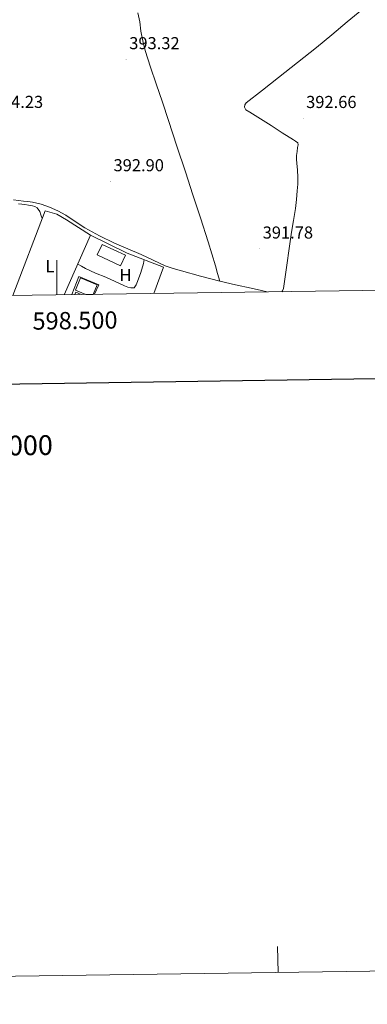
# Model space of a CAD drawing. Units: metres. Extents: x 597286 to 601783, y 4661627 to 4664659.
# Drawn here: x 598479 to 598680, y 4661627 to 4662197 of the extents above; entities that cross this region are included whole.
import ezdxf
from ezdxf.enums import TextEntityAlignment as Align

# ---------------------------------------------------------------- set-up
doc = ezdxf.new("R2010")
doc.units = ezdxf.units.M
doc.header["$MEASUREMENT"] = 0
for name, color, linetype, lineweight in [('Carátula', 7, 'Continuous', 5), ('Level 15', 1, 'Continuous', 0), ('Level 20', 19, 'Continuous', 0), ('Level 25', 1, 'Continuous', 0), ('Level 36', 19, 'Continuous', 40), ('Level 37', 92, 'Continuous', 0), ('Level 41', 19, 'Continuous', 0), ('Level 52', 1, 'Continuous', 13), ('Level 61', 19, 'Continuous', 0), ('Level 63', 7, 'Continuous', 0), ('Level 7', 1, 'Continuous', 0)]:
    doc.layers.add(name, color=color, linetype=linetype, lineweight=lineweight)
doc.styles.add('Arial', font='ARIAL.TTF', dxfattribs={"height": 0.2})

# ---------------------------------------------------------------- blocks, each defined once
blk = doc.blocks.new('5PATER')
at = {"layer": 'Carátula', "linetype": 'Continuous', "lineweight": 5}
h = blk.add_hatch(color=250, dxfattribs=at)
edge = h.paths.add_edge_path()
edge.add_ellipse((0, 0), major_axis=(-1.33, -1.34), ratio=0.999422, start_angle=0, end_angle=360)

msp = doc.modelspace()

# ---------------------------------------------------------------- linework, layer by layer
at = {"layer": 'Level 15', "color": 19, "linetype": 'Continuous', "lineweight": 0}
msp.add_polyline3d([(598536.85, 4662054.29, 394.88), (598523.37, 4662060.48, 394.91), (598526.18, 4662066.61, 394.93), (598539.67, 4662060.42, 394.9), (598536.85, 4662054.29, 394.88)], dxfattribs=at)
at = {"layer": 'Level 15', "linetype": 'Continuous', "lineweight": 13}
msp.add_polyline3d([(598520.99, 4662037.69, 395.91), (598523.3, 4662043.11, 395.92), (598513.72, 4662047.17, 395.97), (598510.75, 4662040.18, 395.95), (598516.77, 4662037.63, 395.92)], dxfattribs=at)
at = {"layer": 'Level 20', "color": 19, "linetype": 'Continuous', "lineweight": 0, "ltscale": 0.5}
for points in [[(598474.54, 4662037.03, 394.89), (598493.22, 4662086.02, 394.66), (598499.95, 4662084.12, 394.66), (598505.59, 4662080.74, 394.53), (598519.47, 4662071.97, 394.83)], [(598504.34, 4662037.45, 394.94), (598519.47, 4662071.97, 394.83)], [(598519.47, 4662071.97, 394.83), (598540.79, 4662061.57, 394.26), (598561.78, 4662053.49, 393.87), (598556.1, 4662038.18, 393.8)]]:
    msp.add_polyline3d(points, dxfattribs=at)
at = {"layer": 'Level 25', "color": 1, "linetype": 'Continuous', "lineweight": 0}
for points in [[(598521.8, 4662037.7, 393.56), (598524.32, 4662043.14, 393.59), (598512.79, 4662048.07, 393.57), (598508.69, 4662037.51, 393.71)], [(598510.44, 4662037.54, 393.55), (598511.01, 4662038.88, 393.55), (598514.15, 4662037.59, 393.55)]]:
    msp.add_polyline3d(points, dxfattribs=at)
at = {"layer": 'Level 36', "color": 92, "linetype": 'Continuous', "lineweight": 0}
for points in [[(598546.98, 4662200.64, 393.09), (598547.97, 4662195.37, 393.08), (598548.69, 4662190.03, 393.06), (598549.71, 4662184.35, 393.18), (598551.08, 4662178.75, 393.27), (598554.31, 4662169.11, 393.14), (598557.57, 4662159.47, 392.99), (598561.08, 4662148.85, 392.94), (598564.6, 4662138.23, 392.85), (598569.51, 4662123.38, 392.63), (598574.43, 4662108.53, 392.42), (598578.77, 4662095.27, 392.23), (598583.06, 4662082, 392.05), (598587.63, 4662068.14, 391.96), (598591.86, 4662054.18, 391.87), (598593.06, 4662049.74, 391.82), (598594.26, 4662045.3, 391.76)], [(598630.14, 4662039.23, 391.5), (598630.66, 4662039.77, 391.51), (598631.06, 4662041.07, 391.52), (598632.08, 4662047.87, 391.52), (598633.07, 4662054.67, 391.51), (598634.42, 4662064.16, 391.41), (598635.78, 4662073.65, 391.36), (598636.96, 4662080.52, 391.49), (598638.15, 4662087.39, 391.7), (598638.73, 4662092.5, 391.87), (598639.15, 4662097.63, 392.03), (598639.43, 4662101.55, 392.13), (598639.52, 4662105.47, 392.19), (598639.22, 4662109.51, 392.18), (598638.84, 4662113.55, 392.18), (598638.73, 4662115.79, 392.25), (598638.76, 4662118.03, 392.32), (598639, 4662120.35, 392.34), (598639.3, 4662122.66, 392.37), (598639.71, 4662124.18, 392.44), (598639.48, 4662125.43, 392.5), (598638.17, 4662126.29, 392.53), (598636.87, 4662127.12, 392.56), (598630.48, 4662131.28, 392.72), (598624.08, 4662135.43, 392.88), (598617.9, 4662139.3, 393.01), (598611.68, 4662143.11, 392.99), (598609.46, 4662144.51, 392.93), (598608.63, 4662146.08, 392.88), (598608.78, 4662147.35, 392.85), (598609.49, 4662148.47, 392.82), (598618.93, 4662155.92, 392.69), (598628.36, 4662163.15, 392.61), (598639.35, 4662171.84, 392.32), (598650.26, 4662180.63, 392.07), (598659.15, 4662187.99, 392.01), (598668.04, 4662195.36, 391.95), (598678.56, 4662204.11, 391.82)], [(598475.01, 4662092.33, 393.93), (598480.66, 4662091.65, 393.57), (598483.31, 4662091.37, 393.52), (598485.95, 4662091.08, 393.51), (598490.92, 4662089.95, 393.57), (598495.75, 4662088.16, 393.59), (598500.57, 4662086.05, 393.47), (598505.2, 4662083.59, 393.36), (598510.73, 4662079.89, 393.21), (598516.26, 4662076.23, 393.07), (598524.67, 4662071.56, 392.99), (598533.3, 4662067.31, 392.96), (598541.1, 4662064.02, 392.89), (598548.9, 4662060.75, 392.82), (598555.81, 4662057.44, 392.75), (598562.79, 4662054.23, 392.67), (598567.41, 4662052.58, 392.65), (598572.11, 4662051.22, 392.56), (598583.19, 4662048.26, 392.16), (598594.26, 4662045.3, 391.76)], [(598477.91, 4662089.99, 394.67), (598479.73, 4662089.85, 394.68), (598481.54, 4662089.64, 394.67), (598483.73, 4662089.34, 394.67), (598485.92, 4662088.98, 394.66), (598487.38, 4662088.58, 394.65), (598488.72, 4662087.8, 394.64), (598490.16, 4662085.73, 394.64), (598490.85, 4662083.67, 394.66), (598491.53, 4662081.6, 394.68)], [(598512.14, 4662055.24, 393.75), (598514.33, 4662054, 393.73), (598516.53, 4662052.74, 393.71), (598522.39, 4662050.02, 393.67), (598528.4, 4662047.59, 393.62), (598533.83, 4662045.1, 393.57), (598539.27, 4662042.59, 393.54), (598541.06, 4662041.94, 393.54), (598542.9, 4662041.43, 393.54), (598544.74, 4662041.49, 393.54), (598545.94, 4662043.23, 393.54), (598546.63, 4662045.14, 393.54), (598548.69, 4662050.28, 393.54), (598550.24, 4662055.54, 393.54), (598550.64, 4662057.78, 393.54)], [(598594.26, 4662045.3, 391.76), (598603.35, 4662043.24, 391.7), (598612.43, 4662041.19, 391.63), (598618.36, 4662039.86, 391.55), (598621.74, 4662039.11, 391.51)]]:
    msp.add_polyline3d(points, dxfattribs=at)
at = {"layer": 'Level 52', "color": 19, "linetype": 'Continuous', "lineweight": 0}
msp.add_polyline3d([(598536.85, 4662054.29, 394.88), (598523.37, 4662060.48, 394.91), (598526.18, 4662066.61, 394.93), (598539.67, 4662060.42, 394.9), (598536.85, 4662054.29, 394.88)], close=True, dxfattribs=at)
at = {"layer": 'Level 52', "color": 1, "linetype": 'Continuous', "lineweight": 13}
msp.add_polyline3d([(598520.99, 4662037.69, 395.91), (598516.77, 4662037.63, 395.92), (598510.75, 4662040.18, 395.95), (598513.72, 4662047.17, 395.97), (598523.3, 4662043.11, 395.92), (598520.99, 4662037.69, 395.91)], close=True, dxfattribs=at)
at = {"layer": 'Level 61', "color": 19, "linetype": 'Continuous', "lineweight": 0}
msp.add_polyline3d([(598184.75, 4662032.93, 0.01), (598152.62, 4664346.05, 0.01), (601596.69, 4664394.77, 0.01), (601629.98, 4662081.64, 0.01), (598184.75, 4662032.93, 0.01)], close=True, dxfattribs=at)
at = {"layer": 'Level 63', "linetype": 'Continuous', "lineweight": 0}
msp.add_polyline3d([(597328.1, 4661626.71, -0.24), (597286.13, 4664596.43, -0.24), (601740.67, 4664659.41, -0.24), (601782.67, 4661689.68, -0.24), (597328.1, 4661626.71, -0.24)], close=True, dxfattribs=at)
at = {"layer": 'Level 63', "linetype": 'Continuous', "lineweight": 30}
msp.add_polyline3d([(598094.51, 4664395.32, -0.24), (598130.68, 4661980.59, -0.24), (601685.29, 4662033.84, -0.24), (601649.14, 4664445.58, -0.24), (598094.51, 4664395.32, -0.24)], dxfattribs=at)
at = {"layer": 'Level 63', "linetype": 'Continuous', "lineweight": 0}
for points in [[(598500.01, 4662037.39, 0.01), (598500.01, 4662057.39, 0.01)], [(598627.98, 4661645.09, -0.24), (598627.77, 4661660.09, -0.24)]]:
    msp.add_polyline3d(points, dxfattribs=at)

# ---------------------------------------------------------------- block references
at = {"layer": 'Level 7', "color": 19, "linetype": 'Continuous', "lineweight": 0, "xscale": 0.09999983015004542, "yscale": 0.09999983015004542}
for p in [(598540.11, 4662173.66, 393.33), (598642.51, 4662139.61, 392.67), (598531.09, 4662103, 392.91), (598617.37, 4662064.04, 391.79)]:
    msp.add_blockref('5PATER', p, dxfattribs=at)

# ---------------------------------------------------------------- texts
at = {"layer": 'Level 37', "color": 92, "linetype": 'Continuous', "lineweight": 0, "style": 'Arial'}
for s, p in [('L', (598496, 4662054, 394.34)), ('H', (598539.74, 4662048.84, 393.48))]:
    msp.add_text(s, height=7, dxfattribs=at).set_placement(p, align=Align.MIDDLE_CENTER)
at = {"layer": 'Level 41', "color": 19, "linetype": 'Continuous', "lineweight": 0, "style": 'Arial'}
for s, p in [('393.32', (598541.91, 4662177.41, 393.33)), ('394.23', (598462.97, 4662143.42, 394.24)), ('392.66', (598644.25, 4662143.36, 392.67)), ('392.90', (598532.82, 4662106.75, 392.91)), ('391.78', (598619.11, 4662067.79, 391.79))]:
    msp.add_text(s, height=7, dxfattribs=at).set_placement(p, align=Align.BOTTOM_LEFT)
at = {"layer": 'Level 63', "linetype": 'Continuous', "lineweight": 0, "style": 'Arial'}
msp.add_text('598.500', height=10, rotation=0.81, dxfattribs=at).set_placement((598510.47, 4662027.54, 0.01), align=Align.TOP_CENTER)
msp.add_text('DIVISIÓN DEL MTN50 EN HOJA 1:5.000', height=11.4389, rotation=0.8105, dxfattribs=at).set_placement((598360.07, 4661948.54, -0.24), align=Align.MIDDLE_CENTER)

doc.saveas('drawing.dxf')
